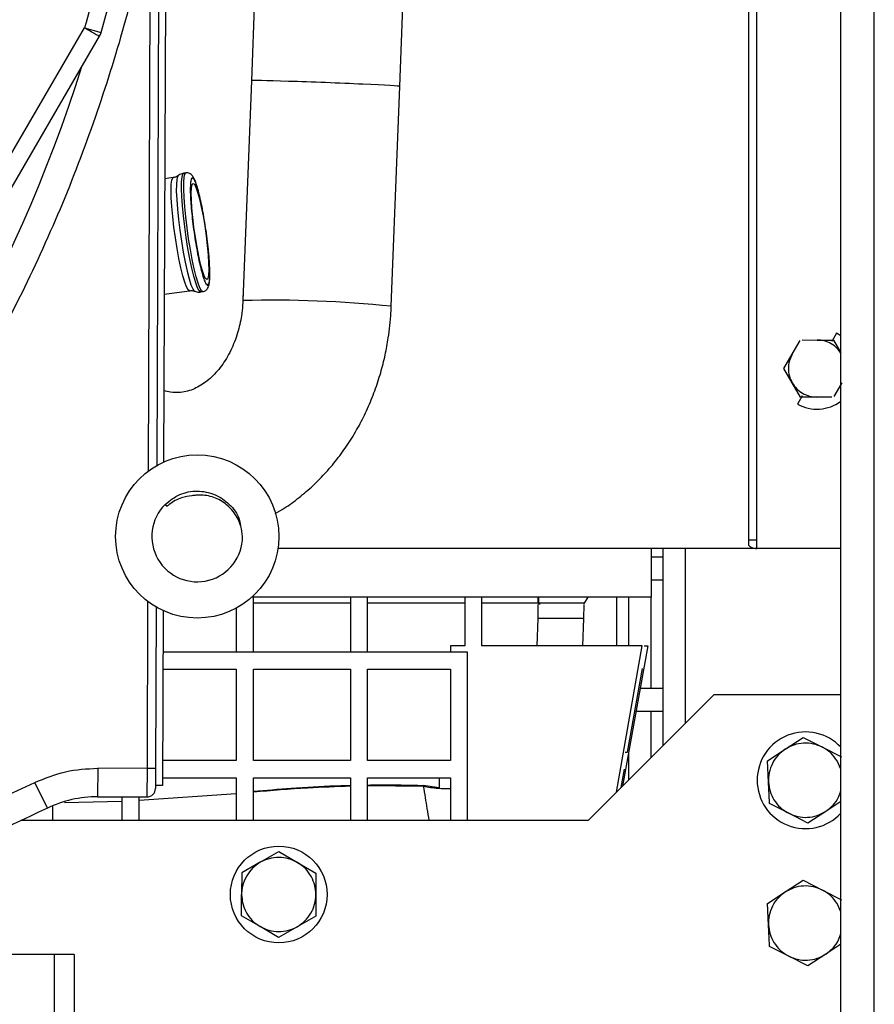
# Paper-space layout 'Sheet2' of a CAD drawing. Units: inches. Extents: x -154 to 301, y 5 to 193.
# Drawn here: x 138 to 144, y 47 to 54 of the extents above; entities that cross this region are included whole.
import ezdxf

# ---------------------------------------------------------------- set-up
doc = ezdxf.new("R2010")
doc.units = ezdxf.units.IN
doc.header["$MEASUREMENT"] = 0

psp = doc.layouts.new('Sheet2')

# ---------------------------------------------------------------- linework, layer by layer
at = {"color": 7, "linetype": 'Continuous', "lineweight": 25, "ltscale": 18}
for p, q in [((143.43169, 50.38743), (143.43169, 81.09609)), ((139.39508, 64.8159), (139.34273, 50.98284)), ((144.01021, 46.54962), (144.01021, 59.31962)), ((144.24021, 46.54962), (144.24021, 59.31962)), ((140.97066, 53.57199), (141.11097, 57.19646)), ((139.99408, 54.80686), (139.9478, 53.61159)), ((139.30975, 54.75413), (139.29539, 50.95867)), ((143.37263, 54.08751), (143.37263, 50.41731)), ((136.25268, 49.60557), (138.79875, 53.9772)), ((138.79875, 53.9772), (138.91227, 53.9446)), ((136.35474, 49.54612), (138.90081, 53.91776)), ((138.90081, 53.91776), (138.90737, 53.93082)), ((139.9478, 53.61159), (139.88914, 52.09628)), ((140.91199, 52.05668), (140.97066, 53.57199)), ((139.40958, 52.94383), (139.35011, 52.93533)), ((139.49676, 52.97617), (139.48179, 52.97403)), ((139.3471, 52.1395), (139.52096, 52.16434)), ((139.59874, 52.15557), (139.61371, 52.15771)), ((143.97958, 51.87262), (143.94763, 51.8144)), ((144.01021, 51.85311), (143.97958, 51.87262)), ((143.67475, 51.72638), (143.72922, 51.82028)), ((143.74219, 51.8247), (143.84547, 51.82449)), ((143.84547, 51.82449), (143.95915, 51.82425)), ((143.95915, 51.82425), (144.01021, 51.7354)), ((143.61771, 51.62805), (143.67475, 51.72638)), ((143.67435, 51.52948), (143.61771, 51.62805)), ((143.73099, 51.43092), (143.67435, 51.52948)), ((144.01539, 51.52879), (143.96093, 51.43489)), ((143.74252, 51.44077), (143.71056, 51.38255)), ((143.84467, 51.43068), (143.73099, 51.43092)), ((143.94795, 51.43047), (143.84467, 51.43068)), ((139.35361, 50.69132), (139.36661, 50.67833)), ((143.37263, 50.44648), (143.43169, 50.44648)), ((142.70334, 50.38743), (140.13094, 50.38743)), ((143.43169, 50.38743), (142.70334, 50.38743)), ((142.70334, 50.38743), (142.70334, 50.05278)), ((142.78208, 50.38743), (142.78208, 49.02601)), ((144.01021, 50.38743), (143.43169, 50.38743)), ((142.78208, 50.32837), (142.70334, 50.32837)), ((142.70334, 50.17089), (142.78208, 50.17089)), ((142.70334, 50.05278), (139.95147, 50.05278)), ((139.96121, 49.67326), (139.96121, 50.05278)), ((140.6305, 50.05278), (140.6305, 49.67326)), ((140.74861, 49.67326), (140.74861, 50.05278)), ((141.41791, 50.05278), (141.41791, 49.71656)), ((141.53602, 49.71656), (141.53602, 50.05278)), ((142.24421, 50.01058), (142.26858, 50.05278)), ((142.46318, 50.05278), (142.46318, 49.71656)), ((142.54586, 50.05278), (142.54586, 49.71656)), ((142.70334, 49.42286), (142.70334, 50.05278)), ((139.2917, 49.98416), (139.28749, 48.87131)), ((139.33885, 49.95963), (139.33429, 48.75302)), ((139.8431, 49.97608), (139.8431, 49.67326)), ((140.6305, 50.01058), (139.96121, 50.01058)), ((141.41791, 50.01058), (140.74861, 50.01058)), ((141.92328, 50.01058), (141.53602, 50.01058)), ((141.92328, 50.01058), (141.93732, 50.01058)), ((141.92337, 49.90554), (141.92328, 50.00142)), ((141.93675, 50.00499), (141.92682, 50.00554)), ((141.92682, 50.00554), (141.93675, 50.00499)), ((142.23732, 50.01058), (142.24421, 50.01058)), ((142.23824, 49.90554), (142.24158, 50.00142)), ((141.91687, 49.71656), (141.92337, 49.90554)), ((142.23164, 49.71656), (142.23824, 49.90554)), ((141.41791, 49.71656), (141.31948, 49.71656)), ((141.31948, 49.71656), (141.31948, 49.67326)), ((142.64152, 49.71656), (141.53602, 49.71656)), ((142.46406, 48.70799), (142.64152, 49.71656)), ((142.67932, 49.71656), (142.50511, 48.74905)), ((142.6553, 49.71656), (142.67932, 49.71656)), ((141.43759, 49.67326), (139.33777, 49.67326)), ((141.43759, 48.5142), (141.43759, 49.67326)), ((139.33732, 49.55514), (139.8431, 49.55514)), ((139.8431, 49.55514), (139.8431, 48.92522)), ((139.96121, 48.92522), (139.96121, 49.55514)), ((139.96121, 49.55514), (140.6305, 49.55514)), ((140.6305, 49.55514), (140.6305, 48.92522)), ((140.74861, 48.92522), (140.74861, 49.55514)), ((140.74861, 49.55514), (141.31948, 49.55514)), ((141.31948, 49.55514), (141.31948, 48.92522)), ((142.53952, 48.98428), (142.64255, 49.55908)), ((142.78208, 49.42286), (142.62644, 49.42286)), ((142.27027, 48.5142), (143.13641, 49.38034)), ((142.27027, 48.5142), (143.13641, 49.38034)), ((143.13641, 49.38034), (144.01021, 49.38034)), ((142.59808, 49.26538), (142.78208, 49.26538)), ((142.70334, 48.94727), (142.70334, 49.26538)), ((143.627, 49.00422), (143.7508, 49.08466)), ((143.7508, 49.08466), (143.88237, 49.01766)), ((143.5032, 48.92378), (143.627, 49.00422)), ((143.88237, 49.01766), (144.01393, 48.95067)), ((142.52316, 48.98429), (142.52922, 48.98428)), ((142.52922, 48.98428), (142.53952, 48.98428)), ((142.54586, 48.97534), (142.54586, 48.78979)), ((138.8887, 48.87282), (138.88795, 48.67597)), ((139.22844, 48.87153), (138.8887, 48.87282)), ((139.22844, 48.87153), (139.22769, 48.67468)), ((139.28749, 48.87131), (139.22844, 48.87153)), ((139.28749, 48.87131), (139.28704, 48.7532)), ((139.8431, 48.92522), (139.33494, 48.92522)), ((140.6305, 48.92522), (139.96121, 48.92522)), ((141.31948, 48.92522), (140.74861, 48.92522)), ((142.49543, 48.73936), (142.51828, 48.86617)), ((143.51097, 48.77634), (143.5032, 48.92378)), ((144.01021, 48.86646), (143.98398, 48.92402)), ((139.33449, 48.80711), (139.8431, 48.80711)), ((139.8431, 48.80711), (139.8431, 48.5142)), ((139.96121, 48.80711), (140.6305, 48.80711)), ((139.96121, 48.5142), (139.96121, 48.80711)), ((140.6305, 48.80711), (140.6305, 48.5142)), ((140.74861, 48.5142), (140.74861, 48.80711)), ((140.74861, 48.80711), (141.31948, 48.80711)), ((141.24074, 48.80711), (141.24074, 48.73808)), ((141.31948, 48.80711), (141.31948, 48.5142)), ((138.54164, 48.59718), (138.45581, 48.77433)), ((139.33429, 48.75302), (139.28704, 48.7532)), ((140.74861, 48.75368), (141.13222, 48.74965)), ((141.24074, 48.73808), (141.13222, 48.75377)), ((143.51832, 48.63684), (143.51097, 48.77634)), ((138.88795, 48.67597), (139.22769, 48.67468)), ((139.0557, 48.67533), (139.0557, 48.5142)), ((139.17381, 48.6516), (139.8431, 48.69973)), ((139.17381, 48.5142), (139.17381, 48.67489)), ((143.51873, 48.62891), (143.51832, 48.63684)), ((143.6503, 48.56192), (143.51873, 48.62891)), ((144.01021, 48.6433), (143.90566, 48.57536)), ((143.78186, 48.49492), (143.6503, 48.56192)), ((143.90566, 48.57536), (143.78186, 48.49492)), ((138.3593, 48.5142), (142.27027, 48.5142)), ((138.3593, 48.5142), (142.27027, 48.5142)), ((140.00918, 48.2242), (140.13724, 48.29766)), ((140.13724, 48.29766), (140.26489, 48.22348)), ((140.00918, 48.2242), (139.88111, 48.15075)), ((140.26489, 48.22348), (140.39254, 48.14931)), ((139.88111, 48.15075), (139.88069, 48.00311)), ((140.39252, 48.14137), (140.39212, 48.00167)), ((140.39254, 48.14931), (140.39252, 48.14137)), ((143.627, 48.01996), (143.7508, 48.10041)), ((143.7508, 48.10041), (143.88237, 48.03341)), ((139.8803, 47.86341), (139.88069, 48.00311)), ((140.39212, 48.00167), (140.39171, 47.85403)), ((143.5032, 47.93952), (143.627, 48.01996)), ((143.88237, 48.03341), (144.01393, 47.96642)), ((143.51097, 47.79209), (143.5032, 47.93952)), ((144.01021, 47.88221), (143.98398, 47.93977)), ((139.88028, 47.85547), (139.8803, 47.86341)), ((140.00793, 47.78129), (139.88028, 47.85547)), ((140.39171, 47.85403), (140.26364, 47.78057)), ((140.13558, 47.70711), (140.00793, 47.78129)), ((140.26364, 47.78057), (140.13558, 47.70711)), ((143.51832, 47.65258), (143.51097, 47.79209)), ((143.51873, 47.64466), (143.51832, 47.65258)), ((143.6503, 47.57766), (143.51873, 47.64466)), ((144.01021, 47.65905), (143.90566, 47.59111)), ((138.58859, 47.589), (136.48287, 47.589)), ((138.72696, 47.589), (138.58859, 47.589)), ((138.72696, 47.589), (138.72696, 46.27294)), ((143.78186, 47.51067), (143.6503, 47.57766)), ((143.90566, 47.59111), (143.78186, 47.51067))]:
    psp.add_line(p, q, dxfattribs=at)
at = {"color": 8, "linetype": 'Continuous', "lineweight": 25, "ltscale": 18}
for p, q in [((139.2507, 54.75436), (139.23619, 50.91968)), ((142.93956, 49.18349), (142.93956, 50.38743)), ((139.2328, 50.0236), (139.22844, 48.87153)), ((141.92328, 50.01058), (141.92328, 50.05278)), ((138.57865, 48.5142), (138.57865, 48.6094)), ((138.65909, 48.63595), (139.0557, 48.64571)), ((138.58859, 47.589), (138.58859, 46.27294))]:
    psp.add_line(p, q, dxfattribs=at)
at = {"color": 8, "linetype": 'Continuous', "lineweight": 25, "ltscale": 18, "flags": 128}
for points in [[(139.52096, 52.16434), (139.51171, 52.17021), (139.50078, 52.18995), (139.48857, 52.22285), (139.47552, 52.26772), (139.4621, 52.32295), (139.44879, 52.38652), (139.43608, 52.45615), (139.42442, 52.52933), (139.41424, 52.60339), (139.4059, 52.67568), (139.39971, 52.74357), (139.39589, 52.80461), (139.39457, 52.8566), (139.39581, 52.89765), (139.39956, 52.92629), (139.40569, 52.94147), (139.40951, 52.94382)], [(139.44274, 52.95754), (139.439, 52.95218), (139.43364, 52.93119), (139.43078, 52.89676), (139.43052, 52.85015), (139.43287, 52.79302), (139.43775, 52.72745), (139.44497, 52.65582), (139.45429, 52.58069), (139.46536, 52.5048), (139.47778, 52.43089), (139.49111, 52.36162), (139.50485, 52.2995), (139.51852, 52.24678), (139.53162, 52.20536), (139.54368, 52.17673), (139.55426, 52.16194), (139.55654, 52.16051)], [(139.61371, 52.15771), (139.60431, 52.16348), (139.59324, 52.18299), (139.58088, 52.21557), (139.56764, 52.26012), (139.55398, 52.31511), (139.54036, 52.37868), (139.52725, 52.44867), (139.5151, 52.52268), (139.50431, 52.59819), (139.49525, 52.67265), (139.48824, 52.7435), (139.4835, 52.80834), (139.48121, 52.86496), (139.48144, 52.91144), (139.48419, 52.94618), (139.48935, 52.968), (139.49676, 52.97617), (139.49707, 52.97621)]]:
    psp.add_lwpolyline(points, dxfattribs=at)
at = {"color": 7, "linetype": 'Continuous', "lineweight": 25, "ltscale": 18, "flags": 128}
for points in [[(139.59874, 52.15557), (139.59766, 52.15553), (139.58803, 52.16306), (139.57678, 52.18426), (139.56428, 52.21843), (139.55096, 52.26439), (139.53728, 52.32058), (139.5237, 52.38509), (139.51069, 52.45571), (139.49868, 52.53005), (139.48809, 52.60558), (139.47928, 52.67972), (139.47254, 52.74994), (139.46811, 52.81386), (139.46614, 52.8693), (139.46669, 52.91437), (139.46975, 52.94753), (139.4752, 52.96766), (139.48179, 52.97403)], [(139.6413, 52.24119), (139.63257, 52.24733), (139.62215, 52.26768), (139.6105, 52.30136), (139.59813, 52.34688), (139.58557, 52.40225), (139.57339, 52.46507), (139.5621, 52.53259), (139.5522, 52.60184), (139.54413, 52.66982), (139.53824, 52.73354), (139.53478, 52.79022), (139.53391, 52.83738), (139.53566, 52.87296), (139.53996, 52.89542), (139.54663, 52.90376), (139.55536, 52.89762), (139.56577, 52.87727), (139.57742, 52.8436), (139.5898, 52.79808), (139.60235, 52.7427), (139.61454, 52.67988), (139.62583, 52.61236), (139.63572, 52.54311), (139.64379, 52.47513), (139.64969, 52.41142), (139.65314, 52.35474), (139.65402, 52.30757), (139.65226, 52.27199), (139.64796, 52.24953), (139.6413, 52.24119)]]:
    psp.add_lwpolyline(points, dxfattribs=at)
at = {"color": 7, "linetype": 'Continuous', "lineweight": 25, "ltscale": 324}
for centre, radius in [((139.57458, 50.47035), 0.5625), ((140.13641, 48.00239), 0.33338)]:
    psp.add_circle(centre, radius, dxfattribs=at)
for centre, radius, start, end in [((128.88444, 56.82412), 10.43307, 343.978427, 12.55704), ((138.79875, 53.9772), 0.11811, 336.880798, 343.978427), ((128.88444, 56.82412), 10.37402, 317.030508, 342.53583), ((143.84507, 51.62759), 0.27953, 241.234989, 306.213513), ((139.57458, 50.47035), 0.3125, 135, 0), ((143.76633, 48.78979), 0.33338, 42.982958, 317.017042), ((139.22791, 48.73374), 0.05906, 269.783169, 359.783169), ((138.88497, 47.88857), 0.7874, 89.783169, 115.850815), ((140.13641, 48.00239), 0.25572, 119.83863, 179.838766)]:
    psp.add_arc(centre, radius, start, end, dxfattribs=at)
at = {"color": 8, "linetype": 'Continuous', "lineweight": 25, "ltscale": 324}
psp.add_arc((140.09753, 44.25464), 7.84444, 84.040389, 91.522231, dxfattribs=at)
at = {"color": 7, "linetype": 'Continuous', "lineweight": 25, "ltscale": 324}
psp.add_ellipse((140.45923, 53.59179), major_axis=(0.51143, -0.0198), ratio=0.0127964, start_param=0, end_param=3.1415927, dxfattribs=at)
at = {"color": 8, "linetype": 'Continuous', "lineweight": 25, "ltscale": 18}
for points, knots in [([(139.06795, 58.43532), (139.0829, 58.34829), (139.13355, 58.05331), (139.1789, 57.54806), (139.20549, 56.92491), (139.19248, 56.309), (139.14445, 55.70426), (139.06185, 55.11335), (138.94993, 54.53773), (138.8489, 54.16315), (138.79875, 53.9772)], [0, 0, 0, 0, 0.0588258, 0.1993944, 0.3375635, 0.4743153, 0.6095889, 0.7415526, 0.8717041, 1, 1, 1, 1]), ([(139.2507, 54.75436), (139.20372, 54.5393), (139.10977, 54.1092), (138.91645, 53.47151), (138.68428, 52.8413), (138.40753, 52.21888), (138.08971, 51.61207), (137.72986, 51.02233), (137.3312, 50.45567), (136.89487, 49.9149), (136.42398, 49.40404), (135.92233, 48.92596), (135.39051, 48.48545), (134.96111, 48.1638), (134.70137, 48.00155), (134.63628, 47.96089)], [0, 0, 0, 0, 0.0782637, 0.1565261, 0.236763, 0.3170023, 0.3986122, 0.4802244, 0.5625384, 0.6448548, 0.7271689, 0.8094853, 0.8910951, 0.9727073, 1, 1, 1, 1]), ([(139.58567, 52.83899), (139.58163, 52.85381), (139.57332, 52.88432), (139.56136, 52.91741), (139.55018, 52.9389), (139.5406, 52.94535), (139.53326, 52.93613), (139.52856, 52.91224), (139.52654, 52.87634), (139.52694, 52.831), (139.52963, 52.77686), (139.53477, 52.71342), (139.5423, 52.64216), (139.54912, 52.59209), (139.55254, 52.567)], [0, 0, 0, 0, 0.0777836, 0.1602265, 0.2460968, 0.3337894, 0.421482, 0.5073523, 0.5897952, 0.6675788, 0.7453625, 0.8278053, 0.9136756, 1, 1, 1, 1]), ([(139.60225, 52.30596), (139.60629, 52.29115), (139.61461, 52.26063), (139.62657, 52.22754), (139.63775, 52.20605), (139.64733, 52.19961), (139.65466, 52.20882), (139.65936, 52.23272), (139.66139, 52.26861), (139.66098, 52.31395), (139.6583, 52.36809), (139.65316, 52.43153), (139.64558, 52.50318), (139.6387, 52.55365), (139.63523, 52.57914)], [0, 0, 0, 0, 0.0776774, 0.1600076, 0.2457605, 0.3333333, 0.4209061, 0.5066591, 0.5889893, 0.6666667, 0.744344, 0.8266742, 0.9124272, 1, 1, 1, 1]), ([(134.98907, 47.45176), (135.16764, 47.50218), (135.68442, 47.6481), (136.52246, 47.94322), (137.50279, 48.32839), (138.13829, 48.62576), (138.45581, 48.77433)], [0, 0, 0, 0, 0.14981255, 0.4335626, 0.71698459, 1, 1, 1, 1]), ([(139.96121, 48.71389), (140.04802, 48.7213), (140.23604, 48.73735), (140.45927, 48.75077), (140.59567, 48.75339), (140.6305, 48.75406)], [0, 0, 0, 0, 0.3897686, 0.8441402, 1, 1, 1, 1]), ([(140.74861, 48.75674), (140.77568, 48.75747), (140.90353, 48.7609), (141.03141, 48.75691), (141.13222, 48.75377)], [0, 0, 0, 0, 0.2116924, 1, 1, 1, 1])]:
    psp.add_open_spline(points, degree=3, knots=knots, dxfattribs=at)
at = {"color": 7, "linetype": 'Continuous', "lineweight": 25, "ltscale": 18}
for points in [[(138.79875, 53.9772), (138.81212, 53.96941), (138.83887, 53.95383), (138.8726, 53.93418), (138.89621, 53.92044), (138.89927, 53.91865), (138.90081, 53.91776)], [(142.24421, 50.01058), (142.23939, 50.01058), (142.22974, 50.01058), (142.15552, 50.01058), (142.04944, 50.01058), (141.96533, 50.01058), (141.92328, 50.01058)], [(143.98398, 48.92402), (143.97027, 48.94312), (143.94284, 48.98133), (143.90252, 49.00555), (143.88237, 49.01766)], [(143.51097, 48.77634), (143.51346, 48.75503), (143.51844, 48.7124), (143.5386, 48.67451), (143.54868, 48.65556)], [(143.54868, 48.65556), (143.56239, 48.63646), (143.58982, 48.59825), (143.63014, 48.57403), (143.6503, 48.56192)], [(140.36117, 48.12435), (140.34853, 48.14419), (140.32326, 48.18386), (140.28435, 48.21028), (140.26489, 48.22348)], [(140.39212, 48.00167), (140.39082, 48.02309), (140.38821, 48.06593), (140.37018, 48.10488), (140.36117, 48.12435)], [(143.98398, 47.93977), (143.97027, 47.95887), (143.94284, 47.99708), (143.90252, 48.0213), (143.88237, 48.03341)], [(139.91165, 47.88042), (139.92429, 47.86059), (139.94956, 47.82092), (139.98847, 47.7945), (140.00793, 47.78129)], [(143.51097, 47.79209), (143.51346, 47.77078), (143.51844, 47.72815), (143.5386, 47.69025), (143.54868, 47.67131)], [(143.54868, 47.67131), (143.56239, 47.6522), (143.58982, 47.61399), (143.63014, 47.58977), (143.6503, 47.57766)]]:
    psp.add_open_spline(points, degree=3, dxfattribs=at)
for points, knots in [([(139.44046, 52.95637), (139.4396, 52.95563), (139.43336, 52.95023), (139.42174, 52.94456), (139.41188, 52.94468), (139.41046, 52.9447)], [0, 0, 0, 0, 0.11944161, 0.87327734, 1, 1, 1, 1]), ([(139.4815, 52.97318), (139.47237, 52.97149), (139.45691, 52.96861), (139.44595, 52.95898), (139.44145, 52.95503)], [0, 0, 0, 0, 0.5899037, 1, 1, 1, 1]), ([(139.58265, 52.85197), (139.58128, 52.85718), (139.57706, 52.87326), (139.57016, 52.89545), (139.56206, 52.91846), (139.5541, 52.93687), (139.54556, 52.95207), (139.53531, 52.96457), (139.51877, 52.97546), (139.50571, 52.97604), (139.49927, 52.97633)], [0, 0, 0, 0, 0.0755104, 0.233375, 0.386697, 0.5348586, 0.6796261, 0.8209115, 0.9117708, 1, 1, 1, 1]), ([(139.63523, 52.57914), (139.63141, 52.60459), (139.62386, 52.65497), (139.61105, 52.72562), (139.5982, 52.78837), (139.58976, 52.82245), (139.58567, 52.83899)], [0, 0, 0, 0, 0.2627184, 0.5199773, 0.7669679, 1, 1, 1, 1]), ([(139.55254, 52.567), (139.5526, 52.5666), (139.55597, 52.54087), (139.56428, 52.48993), (139.57682, 52.41935), (139.58974, 52.35658), (139.59816, 52.32251), (139.60225, 52.30596)], [0, 0, 0, 0, 0.0040823, 0.2657282, 0.521937, 0.7679193, 1, 1, 1, 1]), ([(139.61356, 52.15814), (139.6206, 52.16011), (139.63498, 52.16414), (139.64781, 52.18041), (139.65506, 52.19775), (139.65953, 52.2214), (139.66186, 52.25581), (139.66183, 52.29935), (139.65987, 52.34759), (139.65629, 52.3983), (139.65197, 52.44491), (139.64753, 52.48611), (139.64237, 52.52932), (139.63802, 52.56074), (139.63558, 52.57842)], [0, 0, 0, 0, 0.0481895, 0.098544, 0.1636918, 0.2662917, 0.3897879, 0.4929115, 0.5969221, 0.7017792, 0.7839283, 0.845281, 0.9129517, 1, 1, 1, 1]), ([(139.88983, 52.13038), (139.889, 52.10084), (139.88783, 52.05909), (139.88045, 51.99809), (139.87158, 51.94631), (139.85699, 51.88641), (139.83756, 51.82614), (139.81303, 51.76663), (139.78377, 51.7098), (139.75028, 51.65702), (139.71321, 51.60939), (139.67328, 51.56772), (139.63117, 51.53252), (139.58742, 51.50405), (139.54221, 51.48244), (139.49516, 51.46774), (139.44489, 51.46083), (139.39516, 51.46209), (139.36025, 51.4714), (139.34459, 51.47558)], [0, 0, 0, 0, 0.0646287, 0.0913456, 0.1355416, 0.1814151, 0.2305757, 0.2818349, 0.3347773, 0.3891539, 0.4449216, 0.5022363, 0.5614812, 0.6233277, 0.688848, 0.7597006, 0.8383388, 0.9275141, 1, 1, 1, 1]), ([(139.52052, 52.16348), (139.52912, 52.16448), (139.54151, 52.16593), (139.55098, 52.16174), (139.55388, 52.16046)], [0, 0, 0, 0, 0.6933586, 1, 1, 1, 1]), ([(139.5536, 52.16275), (139.55727, 52.16096), (139.56919, 52.15515), (139.58666, 52.1525), (139.59783, 52.15603), (139.59956, 52.15657)], [0, 0, 0, 0, 0.2730618, 0.8871386, 1, 1, 1, 1]), ([(140.11168, 50.62759), (140.1327, 50.63976), (140.18987, 50.67288), (140.27744, 50.73772), (140.37421, 50.82059), (140.46438, 50.9126), (140.54759, 51.01248), (140.62319, 51.11958), (140.69065, 51.23292), (140.7495, 51.35139), (140.79932, 51.47358), (140.83971, 51.59727), (140.87043, 51.71932), (140.89054, 51.82798), (140.90287, 51.92489), (140.90976, 51.99736), (140.91082, 52.04184), (140.91117, 52.05672)], [0, 0, 0, 0, 0.0443639, 0.1206943, 0.1973808, 0.2743691, 0.3515767, 0.4288925, 0.5061698, 0.5832053, 0.659678, 0.7349781, 0.8076296, 0.8758146, 0.9241051, 0.9746108, 1, 1, 1, 1]), ([(144.01021, 51.73302), (144.00239, 51.74444), (143.98465, 51.77031), (143.94484, 51.79963), (143.89676, 51.82058), (143.86237, 51.8232), (143.84547, 51.82449)], [0, 0, 0, 0, 0.2102674, 0.4765359, 0.7428044, 1, 1, 1, 1]), ([(143.67475, 51.72638), (143.66736, 51.71114), (143.65232, 51.68012), (143.64611, 51.62799), (143.65211, 51.57584), (143.66702, 51.54476), (143.67435, 51.52948)], [0, 0, 0, 0, 0.2456669, 0.5, 0.7543331, 1, 1, 1, 1]), ([(143.67435, 51.52948), (143.68386, 51.51546), (143.7032, 51.48693), (143.74524, 51.45549), (143.7934, 51.4346), (143.82778, 51.43198), (143.84467, 51.43068)], [0, 0, 0, 0, 0.24566691, 0.5, 0.75433309, 1, 1, 1, 1]), ([(139.35361, 50.69132), (139.38587, 50.71693), (139.45038, 50.76813), (139.57486, 50.79054), (139.6977, 50.76681), (139.79938, 50.69661), (139.86119, 50.6166), (139.86956, 50.56181), (139.87175, 50.54744)], [0, 0, 0, 0, 0.1867264, 0.3734528, 0.5601792, 0.7469056, 0.933632, 1, 1, 1, 1]), ([(139.53764, 50.75043), (139.51376, 50.74697), (139.458, 50.73889), (139.40115, 50.70776), (139.37168, 50.68265), (139.36661, 50.67833)], [0, 0, 0, 0, 0.3828383, 0.8938742, 1, 1, 1, 1]), ([(139.88708, 50.47035), (139.88412, 50.49429), (139.87692, 50.55226), (139.83377, 50.63654), (139.76004, 50.70946), (139.66677, 50.75151), (139.58926, 50.75874), (139.54735, 50.75199), (139.53764, 50.75043)], [0, 0, 0, 0, 0.14265, 0.3454662, 0.548317, 0.7479842, 0.9415818, 1, 1, 1, 1]), ([(143.37263, 50.41731), (143.37359, 50.41317), (143.37545, 50.40521), (143.38762, 50.39677), (143.39988, 50.3919), (143.41001, 50.38934), (143.42072, 50.38773), (143.42805, 50.38753), (143.43169, 50.38743)], [0, 0, 0, 0, 0.2784317, 0.5362265, 0.6577396, 0.7763611, 0.8888837, 1, 1, 1, 1]), ([(141.92682, 50.05278), (141.92682, 50.04815), (141.92682, 50.03332), (141.92682, 50.01686), (141.92682, 50.00554)], [0, 0, 0, 0, 0.3127177, 1, 1, 1, 1]), ([(142.23824, 49.90554), (142.23349, 49.90554), (142.22401, 49.90554), (142.15119, 49.90554), (142.04713, 49.90554), (141.96463, 49.90554), (141.92337, 49.90554)], [0, 0, 0, 0, 0.25, 0.5, 0.75, 1, 1, 1, 1]), ([(143.627, 49.00422), (143.6095, 48.99089), (143.57386, 48.96378), (143.53607, 48.90704), (143.51241, 48.8431), (143.51144, 48.79834), (143.51097, 48.77634)], [0, 0, 0, 0, 0.2456669, 0.5, 0.7543331, 1, 1, 1, 1]), ([(143.88237, 49.01766), (143.86207, 49.02617), (143.82077, 49.04347), (143.75274, 49.04782), (143.68554, 49.03635), (143.64629, 49.0148), (143.627, 49.00422)], [0, 0, 0, 0, 0.2456669, 0.5, 0.7543331, 1, 1, 1, 1]), ([(138.45581, 48.77433), (138.52515, 48.8031), (138.66382, 48.86062), (138.81374, 48.86875), (138.8887, 48.87282)], [0, 0, 0, 0, 0.5000035, 1, 1, 1, 1]), ([(139.28749, 48.87131), (139.28742, 48.85326), (139.28728, 48.81717), (139.28711, 48.77159), (139.28699, 48.73978), (139.28698, 48.7356), (139.28697, 48.73351)], [0, 0, 0, 0, 0.2500543, 0.499868, 0.74978, 1, 1, 1, 1]), ([(139.96121, 48.71024), (140.08605, 48.72067), (140.30885, 48.73929), (140.53227, 48.74749), (140.6305, 48.7511)], [0, 0, 0, 0, 0.5602941, 1, 1, 1, 1]), ([(141.13222, 48.74965), (141.14091, 48.69662), (141.15452, 48.6136), (141.16667, 48.54058), (141.17107, 48.5142)], [0, 0, 0, 0, 0.6387618, 1, 1, 1, 1]), ([(141.13222, 48.74965), (141.16591, 48.74339), (141.22783, 48.73189), (141.29078, 48.73258), (141.31948, 48.73289)], [0, 0, 0, 0, 0.5439631, 1, 1, 1, 1]), ([(143.90566, 48.57536), (143.92304, 48.58872), (143.95841, 48.6159), (143.99435, 48.66665), (144.00556, 48.70387), (144.01021, 48.71933)], [0, 0, 0, 0, 0.3607926, 0.7343126, 1, 1, 1, 1]), ([(138.54164, 48.59718), (138.22083, 48.44706), (137.5792, 48.14682), (136.58997, 47.7584), (135.76028, 47.4657), (135.25495, 47.32278), (135.09041, 47.27625)], [0, 0, 0, 0, 0.2871229, 0.5742458, 0.8613686, 1, 1, 1, 1]), ([(143.6503, 48.56192), (143.67059, 48.55342), (143.71189, 48.53611), (143.77992, 48.53176), (143.84712, 48.54324), (143.88637, 48.56478), (143.90566, 48.57536)], [0, 0, 0, 0, 0.2456669, 0.5, 0.7543331, 1, 1, 1, 1]), ([(140.26489, 48.22348), (140.2451, 48.2331), (140.20482, 48.25266), (140.13714, 48.26078), (140.06941, 48.25304), (140.02902, 48.23371), (140.00918, 48.2242)], [0, 0, 0, 0, 0.2456668, 0.4999998, 0.7543327, 1, 1, 1, 1]), ([(143.88237, 48.03341), (143.86207, 48.04191), (143.82077, 48.05922), (143.75274, 48.06357), (143.68554, 48.05209), (143.64629, 48.03055), (143.627, 48.01996)], [0, 0, 0, 0, 0.2456669, 0.5, 0.7543331, 1, 1, 1, 1]), ([(139.88069, 48.00311), (139.882, 47.98169), (139.88461, 47.93885), (139.90264, 47.8999), (139.91165, 47.88042)], [0, 0, 0, 0, 0.50000051, 1, 1, 1, 1]), ([(140.26364, 47.78057), (140.28186, 47.79291), (140.31894, 47.818), (140.35982, 47.87257), (140.38698, 47.93509), (140.39043, 47.97973), (140.39212, 48.00167)], [0, 0, 0, 0, 0.2456669, 0.5, 0.7543331, 1, 1, 1, 1]), ([(143.627, 48.01996), (143.6095, 48.00664), (143.57386, 47.97953), (143.53607, 47.92279), (143.51241, 47.85885), (143.51144, 47.81408), (143.51097, 47.79209)], [0, 0, 0, 0, 0.2456669, 0.5, 0.7543331, 1, 1, 1, 1]), ([(140.00793, 47.78129), (140.02772, 47.77168), (140.06799, 47.75212), (140.13568, 47.744), (140.20341, 47.75174), (140.2438, 47.77107), (140.26364, 47.78057)], [0, 0, 0, 0, 0.24566691, 0.5, 0.7543331, 1, 1, 1, 1]), ([(143.90566, 47.59111), (143.92304, 47.60447), (143.95841, 47.63165), (143.99435, 47.6824), (144.00556, 47.71961), (144.01021, 47.73508)], [0, 0, 0, 0, 0.3607926, 0.7343126, 1, 1, 1, 1]), ([(143.6503, 47.57766), (143.67059, 47.56916), (143.71189, 47.55186), (143.77992, 47.54751), (143.84712, 47.55898), (143.88637, 47.58053), (143.90566, 47.59111)], [0, 0, 0, 0, 0.2456669, 0.5, 0.7543331, 1, 1, 1, 1])]:
    psp.add_open_spline(points, degree=3, knots=knots, dxfattribs=at)

doc.saveas('drawing.dxf')
